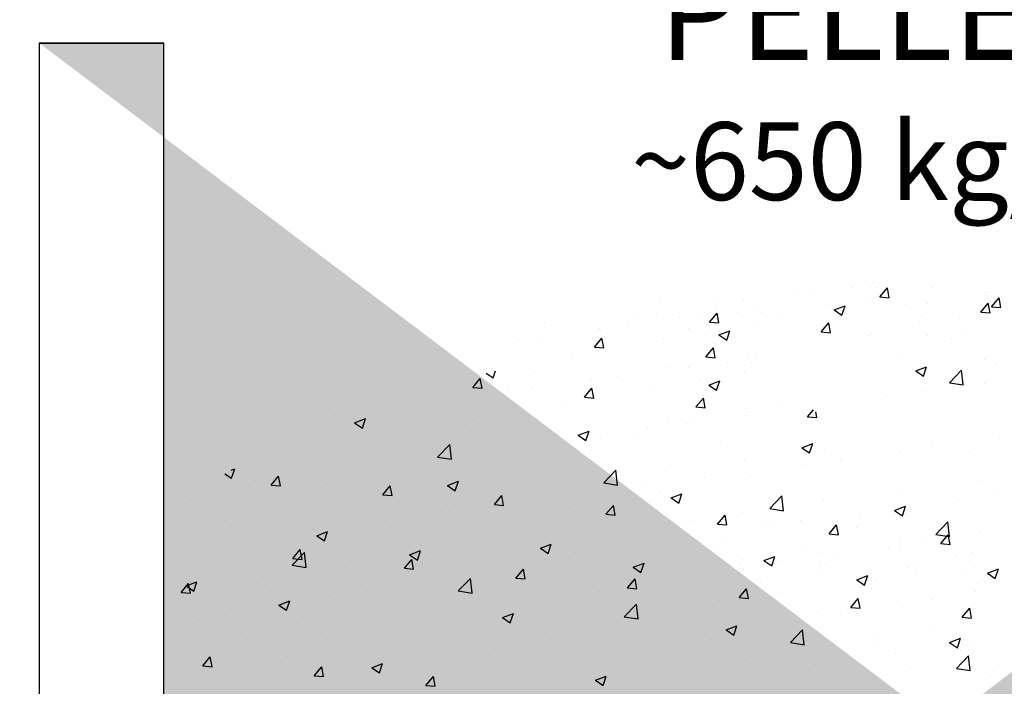
# Model space of a CAD drawing. Extents: x 47292 to 53292, y 940 to 6940.
# Drawn here: x 48859 to 50442, y 4524 to 5595 of the extents above; entities that cross this region are included whole.
import ezdxf

# ---------------------------------------------------------------- set-up
doc = ezdxf.new("R2010")
doc.units = 0
doc.header["$LTSCALE"] = 625
doc.header["$MEASUREMENT"] = 0
doc.layers.add('BEM', color=252, linetype='CONTINUOUS')
doc.styles.add('Arial', font='arial.ttf')

msp = doc.modelspace()

# ---------------------------------------------------------------- hatches: boundary and pattern name
at = {"layer": 'BEM'}
h = msp.add_hatch(color=9, dxfattribs=at)
h.dxf.hatch_style = 1
edge = h.paths.add_edge_path()
edge.add_line((49090.9, 3367.6), (49090.9, 5557))
edge.add_line((49090.9, 5557), (48890.9, 5557))
edge.add_line((48890.9, 5557), (48890.9, 3367.6))
edge.add_line((48890.9, 3367.6), (48412.6, 3367.6))
edge.add_line((48412.6, 3367.6), (48279.7, 3367.6))
edge.add_arc((48360.2, 3294.9), 108.5, 137.917, 222.083)
edge.add_arc((48211.6, 3149.4), 99.7, -46.853, 46.853, ccw=False)
edge.add_line((48279.7, 3076.7), (48412.6, 3076.7))
edge.add_line((48412.6, 3076.7), (52470.1, 3076.7))
edge.add_line((52470.1, 3076.7), (52602.9, 3076.7))
edge.add_arc((52496.5, 3149.4), 128.9, 325.6535, 394.3465)
edge.add_arc((52701.3, 3294.9), 122.4, 143.5369, 216.4631, ccw=False)
edge.add_line((52602.9, 3367.6), (52470.1, 3367.6))
edge.add_line((52470.1, 3367.6), (51790.8, 3367.6))
edge.add_line((51790.8, 3367.6), (51790.8, 5557))
edge.add_line((51790.8, 5557), (51590.8, 5557))
edge.add_line((51590.8, 5557), (51590.8, 3367.6))
edge.add_line((51590.8, 3367.6), (49090.9, 3367.6))
edge = h.paths.add_edge_path(flags=17)
edge.add_line((48890.9, 5557), (48890.9, 3367.6))
edge.add_line((51790.8, 5557), (51790.8, 3367.6))

# ---------------------------------------------------------------- linework, layer by layer
for p, q in [((48890.9, 5557), (48890.9, 3367.6)), ((48890.9, 5557), (49090.9, 5557)), ((49090.9, 3367.6), (49090.9, 5557)), ((50230.7, 5173.4), (50230.7, 5173.4)), ((50198.2, 5165.1), (50198.2, 5165.1)), ((50225.8, 5165.6), (50225.8, 5165.6)), ((50236.1, 5165.4), (50236.1, 5165.4)), ((50241.7, 5149.5), (50253.8, 5163.9)), ((50256.7, 5148.2), (50253.8, 5163.9)), ((50324.3, 5164.8), (50324.3, 5164.8)), ((49888.5, 5148.7), (49888.5, 5148.7)), ((50021.9, 5143.1), (50021.9, 5143.1)), ((50104.4, 5157.4), (50104.4, 5157.4)), ((50135.6, 5156.9), (50135.6, 5156.9)), ((50225, 5148.5), (50225, 5148.5)), ((50241.7, 5149.5), (50256.7, 5148.2)), ((50411.9, 5155.9), (50411.9, 5155.9)), ((50413.5, 5152.2), (50413.5, 5152.2)), ((50421, 5133.8), (50433.1, 5148.2)), ((50436, 5132.5), (50433.1, 5148.2)), ((49976.1, 5139.8), (49976.1, 5139.8)), ((49977.7, 5136.1), (49977.7, 5136.1)), ((50045.6, 5133.2), (50045.6, 5133.2)), ((50155.4, 5137.5), (50155.4, 5137.5)), ((50168.1, 5128.6), (50185.6, 5135.4)), ((50168.1, 5128.6), (50180.6, 5120.3)), ((50180.6, 5120.3), (50185.6, 5135.4)), ((50282, 5137.1), (50282, 5137.1)), ((50318.8, 5139.7), (50318.8, 5139.7)), ((50403.8, 5125.2), (50415.8, 5139.6)), ((50418.7, 5123.9), (50415.8, 5139.6)), ((50421, 5133.8), (50436, 5132.5)), ((50431.3, 5126.1), (50431.3, 5126.1)), ((49846.2, 5121.1), (49846.2, 5121.1)), ((49883, 5123.6), (49883, 5123.6)), ((49919.3, 5117.2), (49919.3, 5117.2)), ((49950.5, 5116.7), (49950.5, 5116.7)), ((49968, 5109.1), (49980, 5123.5)), ((49982.9, 5107.8), (49980, 5123.5)), ((50013, 5124.9), (50013, 5124.9)), ((50051, 5125.2), (50051, 5125.2)), ((50079.2, 5123.5), (50079.2, 5123.5)), ((50305, 5110.1), (50305, 5110.1)), ((50308.4, 5118.4), (50308.4, 5118.4)), ((50369.2, 5114.6), (50369.2, 5114.6)), ((50403.8, 5125.2), (50418.7, 5123.9)), ((49703.3, 5108.5), (49703.3, 5108.5)), ((49790.9, 5099.6), (49790.9, 5099.6)), ((49792.6, 5095.9), (49792.6, 5095.9)), ((49836.8, 5102.9), (49836.8, 5102.9)), ((49933.4, 5098.5), (49933.4, 5098.5)), ((49968, 5109.1), (49982.9, 5107.8)), ((49970.2, 5097.3), (49970.2, 5097.3)), ((49983, 5088.4), (50000.5, 5095.2)), ((49995.4, 5080), (50000.5, 5095.2)), ((50039.8, 5108.3), (50039.8, 5108.3)), ((50147.3, 5093.5), (50159.4, 5107.8)), ((50162.2, 5092.1), (50159.4, 5107.8)), ((50380.5, 5096), (50380.5, 5096)), ((49661.1, 5080.8), (49661.1, 5080.8)), ((49697.9, 5083.4), (49697.9, 5083.4)), ((49782.8, 5068.9), (49794.9, 5083.3)), ((49797.8, 5067.6), (49794.9, 5083.3)), ((49894, 5083.3), (49894, 5083.3)), ((49983, 5088.4), (49995.4, 5080.1)), ((50147.3, 5093.5), (50162.2, 5092.1)), ((50223.5, 5088.1), (50223.5, 5088.1)), ((50227.7, 5090.2), (50227.7, 5090.2)), ((50317.9, 5087.8), (50317.9, 5087.8)), ((50357, 5082.4), (50357, 5082.4)), ((49782.8, 5068.9), (49797.8, 5067.6)), ((49962.1, 5053.2), (49974.2, 5067.6)), ((49977.1, 5051.9), (49974.2, 5067.6)), ((49748.3, 5058.3), (49748.3, 5058.3)), ((49962.1, 5053.2), (49977.1, 5051.9)), ((50029.5, 5052.8), (50029.5, 5052.8)), ((50042.5, 5050), (50042.5, 5050)), ((50276.2, 5054.5), (50276.2, 5054.5)), ((50409.7, 5048.8), (50409.7, 5048.8)), ((49903.2, 5036.8), (49903.2, 5036.8)), ((49934.4, 5036.3), (49934.4, 5036.3)), ((49996.9, 5044.5), (49996.9, 5044.5)), ((50034.9, 5044.8), (50034.9, 5044.8)), ((50299.2, 5030.7), (50316.7, 5037.4)), ((50311.6, 5022.3), (50316.7, 5037.4)), ((50353.2, 5011.7), (50372.6, 5032)), ((50375.4, 5008.2), (50372.6, 5032)), ((50428.3, 5042.9), (50428.3, 5042.9)), ((49587.4, 5004.2), (49599.5, 5018.6)), ((49602.4, 5002.9), (49599.5, 5018.6)), ((49609, 5027.1), (49620, 5019.7)), ((49620, 5019.7), (49623.8, 5031)), ((49687.2, 5028.1), (49687.2, 5028.1)), ((49774.8, 5019.2), (49774.8, 5019.2)), ((49776.5, 5015.5), (49776.5, 5015.5)), ((49820.7, 5022.5), (49820.7, 5022.5)), ((49954.1, 5016.8), (49954.1, 5016.8)), ((50023.7, 5027.9), (50023.7, 5027.9)), ((50299.2, 5030.7), (50311.6, 5022.3)), ((50302, 5026.9), (50302, 5026.9)), ((49587.4, 5004.2), (49602.4, 5002.9)), ((49645, 5000.4), (49645, 5000.4)), ((49681.8, 5003), (49681.8, 5003)), ((49766.7, 4988.5), (49778.8, 5002.9)), ((49781.7, 4987.2), (49778.8, 5002.9)), ((49877.9, 5002.9), (49877.9, 5002.9)), ((49966.9, 5008), (49984.4, 5014.7)), ((49966.9, 5008), (49979.3, 4999.6)), ((49979.3, 4999.6), (49984.4, 5014.7)), ((50353.2, 5011.7), (50375.4, 5008.3)), ((50409.4, 5009.9), (50409.4, 5009.9)), ((49518.7, 4984.4), (49518.7, 4984.4)), ((49619.2, 4994.8), (49619.2, 4994.8)), ((49766.7, 4988.5), (49781.7, 4987.2)), ((49946, 4972.8), (49958.1, 4987.2)), ((49961, 4971.5), (49958.1, 4987.2)), ((50252.1, 4989.1), (50252.1, 4989.1)), ((50314.7, 4997.4), (50314.7, 4997.4)), ((49461.3, 4974), (49461.3, 4974)), ((49732.2, 4977.9), (49732.2, 4977.9)), ((49946, 4972.8), (49961, 4971.5)), ((50026.4, 4969.6), (50026.4, 4969.6)), ((50083.6, 4973), (50083.6, 4973)), ((50125.4, 4957.1), (50134.7, 4968.3)), ((49366.6, 4961.5), (49366.6, 4961.5)), ((49390.4, 4966.8), (49390.4, 4966.8)), ((49397.5, 4947.4), (49415, 4954.1)), ((49410, 4939), (49415, 4954.1)), ((49586.4, 4952.8), (49586.4, 4952.8)), ((49900.2, 4953.6), (49900.2, 4953.6)), ((50025.9, 4958.4), (50025.9, 4958.4)), ((50125.4, 4957.1), (50140.3, 4955.8)), ((50140.3, 4955.8), (50138.6, 4964.9)), ((49397.5, 4947.4), (49410, 4939)), ((49451.3, 4940.3), (49451.3, 4940.3)), ((49868.6, 4937.6), (49868.6, 4937.6)), ((49931.2, 4945.9), (49931.2, 4945.9)), ((49937.9, 4948), (49937.9, 4948)), ((49440.6, 4927.8), (49440.6, 4927.8)), ((49584.8, 4934.6), (49584.8, 4934.6)), ((49718.2, 4929), (49718.2, 4929)), ((49756.8, 4927.4), (49774.3, 4934.1)), ((49756.8, 4927.4), (49769.3, 4919)), ((49769.3, 4919), (49774.3, 4934.1)), ((49771.8, 4936), (49771.8, 4936)), ((49792.1, 4923), (49792.1, 4923)), ((49851.7, 4923.3), (49851.7, 4923.3)), ((50433.1, 4922), (50433.1, 4922)), ((49531, 4892.3), (49550.5, 4912.6)), ((49553.2, 4888.9), (49550.5, 4912.6)), ((49641.9, 4917.2), (49641.9, 4917.2)), ((49710.7, 4916.9), (49710.7, 4916.9)), ((49985.1, 4917.7), (49985.1, 4917.7)), ((50116.1, 4907.4), (50133.6, 4914.1)), ((50116.1, 4907.4), (50128.5, 4899)), ((50118.6, 4912.1), (50118.6, 4912.1)), ((50128.5, 4899), (50133.6, 4914.1)), ((50153.2, 4905.1), (50153.2, 4905.1)), ((50324.9, 4910.6), (50324.9, 4910.6)), ((49294.8, 4902.8), (49294.8, 4902.8)), ((49515.7, 4901.2), (49515.7, 4901.2)), ((49531, 4892.3), (49553.2, 4888.9)), ((49553.4, 4896.2), (49553.4, 4896.2)), ((49616, 4904.4), (49616, 4904.4)), ((49646.3, 4897.9), (49646.3, 4897.9)), ((50180.6, 4888.8), (50180.6, 4888.8)), ((50275.2, 4901.2), (50275.2, 4901.2)), ((50385.5, 4900.8), (50385.5, 4900.8)), ((49199.4, 4871.4), (49205, 4873.5)), ((49199.9, 4858.4), (49205, 4873.5)), ((49387.3, 4883.6), (49387.3, 4883.6)), ((49395.5, 4875.4), (49395.5, 4875.4)), ((49500.5, 4872.9), (49500.5, 4872.9)), ((50023.4, 4886.3), (50023.4, 4886.3)), ((50118, 4880.5), (50118, 4880.5)), ((50179.1, 4885.5), (50179.1, 4885.5)), ((49189.1, 4865.7), (49199.9, 4858.4)), ((49257.5, 4864.9), (49257.5, 4864.9)), ((49263.5, 4847.5), (49275.5, 4861.9)), ((49278.4, 4846.2), (49275.5, 4861.9)), ((49300.9, 4862.9), (49300.9, 4862.9)), ((49797.8, 4850.9), (49817.3, 4871.2)), ((49820, 4847.5), (49817.3, 4871.2)), ((49897.1, 4870.3), (49897.1, 4870.3)), ((49960.1, 4859.7), (49960.1, 4859.7)), ((50033.3, 4860.5), (50033.3, 4860.5)), ((49238.3, 4854.7), (49238.3, 4854.7)), ((49263.5, 4847.5), (49278.4, 4846.2)), ((49354.7, 4847.9), (49354.7, 4847.9)), ((49442.8, 4831.9), (49454.8, 4846.2)), ((49457.7, 4830.5), (49454.8, 4846.2)), ((49546.8, 4846.8), (49564.3, 4853.5)), ((49546.8, 4846.8), (49559.2, 4838.4)), ((49559.2, 4838.4), (49564.3, 4853.5)), ((49768.8, 4852.7), (49768.8, 4852.7)), ((49797.8, 4850.9), (49820, 4847.5)), ((49865.4, 4847.3), (49865.4, 4847.3)), ((50404.8, 4855.5), (50404.8, 4855.5)), ((49442.8, 4831.9), (49457.7, 4830.5)), ((49622.1, 4816.2), (49634.2, 4830.5)), ((49637, 4814.9), (49634.2, 4830.5)), ((49638.9, 4834), (49638.9, 4834)), ((49802.8, 4839), (49802.8, 4839)), ((49887.5, 4835.5), (49887.5, 4835.5)), ((49906, 4826.7), (49923.5, 4833.5)), ((49906, 4826.7), (49918.5, 4818.4)), ((49918.5, 4818.3), (49923.5, 4833.5)), ((50064.6, 4809.6), (50084.1, 4829.9)), ((50086.8, 4806.1), (50084.1, 4829.9)), ((50278.6, 4839.5), (50278.6, 4839.5)), ((50429.9, 4831.7), (50429.9, 4831.7)), ((49135.7, 4823.8), (49135.7, 4823.8)), ((49208.9, 4822.9), (49208.9, 4822.9)), ((49269.2, 4818.2), (49269.2, 4818.2)), ((49402.6, 4812.5), (49402.6, 4812.5)), ((49512.6, 4818), (49512.6, 4818)), ((49622.1, 4816.2), (49637, 4814.9)), ((49644.9, 4818.3), (49644.9, 4818.3)), ((49741.7, 4810.5), (49741.7, 4810.5)), ((49801.4, 4800.5), (49813.5, 4814.8)), ((49816.4, 4799.2), (49813.5, 4814.8)), ((50064.6, 4809.6), (50086.8, 4806.1)), ((50150.2, 4821.9), (50150.2, 4821.9)), ((50265.3, 4806.7), (50282.8, 4813.4)), ((50277.8, 4798.3), (50282.8, 4813.4)), ((50367.4, 4823.4), (50367.4, 4823.4)), ((49384.3, 4800.4), (49384.3, 4800.4)), ((49487.7, 4797.6), (49487.7, 4797.6)), ((49536.1, 4806.9), (49536.1, 4806.9)), ((49550.2, 4805.8), (49550.2, 4805.8)), ((49669.5, 4801.2), (49669.5, 4801.2)), ((49801.4, 4800.5), (49816.4, 4799.2)), ((49803, 4795.6), (49803, 4795.6)), ((49980.7, 4784.8), (49992.8, 4799.1)), ((49995.7, 4783.5), (49992.8, 4799.1)), ((50020.3, 4803.1), (50020.3, 4803.1)), ((50209.5, 4802.6), (50209.5, 4802.6)), ((50265.3, 4806.7), (50277.8, 4798.3)), ((49188.4, 4790.2), (49188.4, 4790.2)), ((49254.4, 4781.6), (49254.4, 4781.6)), ((49321.9, 4784.6), (49321.9, 4784.6)), ((49455.3, 4778.9), (49455.3, 4778.9)), ((49595.9, 4785.4), (49595.9, 4785.4)), ((49894.1, 4787.1), (49894.1, 4787.1)), ((49936.5, 4790), (49936.5, 4790)), ((49980.7, 4784.8), (49995.7, 4783.5)), ((50052.2, 4781.9), (50052.2, 4781.9)), ((50069.9, 4784.3), (50069.9, 4784.3)), ((50114.8, 4790.2), (50114.8, 4790.2)), ((50160, 4769.1), (50172.1, 4783.5)), ((50175, 4767.8), (50172.1, 4783.5)), ((50203.4, 4778.7), (50203.4, 4778.7)), ((50331.4, 4768.2), (50350.9, 4788.5)), ((50353.6, 4764.7), (50350.9, 4788.5)), ((49128.1, 4765.6), (49128.1, 4765.6)), ((49235.1, 4764.3), (49235.1, 4764.3)), ((49329.8, 4776.8), (49329.8, 4776.8)), ((49336.7, 4766.1), (49354.2, 4772.8)), ((49336.7, 4766.1), (49349.1, 4757.7)), ((49349.1, 4757.7), (49354.2, 4772.8)), ((49588.8, 4773.3), (49588.8, 4773.3)), ((49722.3, 4767.7), (49722.3, 4767.7)), ((49765.7, 4769.5), (49765.7, 4769.5)), ((50160, 4769.1), (50175, 4767.8)), ((50331.4, 4768.2), (50353.6, 4764.7)), ((50336.8, 4773), (50336.8, 4773)), ((50339.4, 4753.4), (50351.4, 4767.8)), ((50354.3, 4752.1), (50351.4, 4767.8)), ((50401.8, 4772.2), (50401.8, 4772.2)), ((49172.5, 4756.1), (49172.5, 4756.1)), ((49450.1, 4760.4), (49450.1, 4760.4)), ((49635.9, 4750.8), (49635.9, 4750.8)), ((49696, 4746.1), (49713.5, 4752.8)), ((49708.4, 4737.7), (49713.5, 4752.8)), ((49799.6, 4748.7), (49799.6, 4748.7)), ((49855.7, 4762), (49855.7, 4762)), ((49894.3, 4761.1), (49894.3, 4761.1)), ((49989.2, 4756.4), (49989.2, 4756.4)), ((50122.6, 4750.7), (50122.6, 4750.7)), ((50275.5, 4756.2), (50275.5, 4756.2)), ((50314.6, 4761.4), (50314.6, 4761.4)), ((50339.4, 4753.4), (50354.3, 4752.1)), ((49169.3, 4735.7), (49169.3, 4735.7)), ((49297.3, 4718.8), (49316.8, 4739)), ((49298.2, 4729.5), (49310.2, 4743.8)), ((49304.3, 4735.4), (49304.3, 4735.4)), ((49313.1, 4728.1), (49310.2, 4743.8)), ((49319.6, 4715.3), (49316.8, 4739)), ((49485.9, 4735.4), (49503.4, 4742.2)), ((49485.9, 4735.4), (49498.4, 4727)), ((49498.4, 4727), (49503.4, 4742.1)), ((49509.6, 4734.8), (49509.6, 4734.8)), ((49632.8, 4737.5), (49632.8, 4737.5)), ((49696, 4746.1), (49708.4, 4737.7)), ((49731.4, 4731.3), (49731.4, 4731.3)), ((49737, 4740.4), (49737, 4740.4)), ((49753.3, 4738.5), (49753.3, 4738.5)), ((49828.6, 4732.5), (49828.6, 4732.5)), ((49886.7, 4732.8), (49886.7, 4732.8)), ((50055.3, 4726.1), (50072.8, 4732.8)), ((50067.7, 4717.7), (50072.8, 4732.8)), ((50147.2, 4738.6), (50147.2, 4738.6)), ((50168.8, 4736.4), (50168.8, 4736.4)), ((50256.1, 4745.1), (50256.1, 4745.1)), ((50272.5, 4743), (50272.5, 4743)), ((50364.2, 4733.1), (50364.2, 4733.1)), ((50389.5, 4739.5), (50389.5, 4739.5)), ((49106.7, 4727.4), (49106.7, 4727.4)), ((49297.3, 4718.8), (49319.6, 4715.3)), ((49298.2, 4729.5), (49313.1, 4728.1)), ((49381.2, 4717.2), (49381.2, 4717.2)), ((49477.5, 4713.8), (49489.5, 4728.1)), ((49492.4, 4712.5), (49489.5, 4728.1)), ((49506.6, 4721.5), (49506.6, 4721.5)), ((49579.2, 4719.7), (49579.2, 4719.7)), ((49733.9, 4720), (49733.9, 4720)), ((49845.2, 4715.4), (49862.7, 4722.1)), ((49845.2, 4715.4), (49857.7, 4707)), ((49857.7, 4707), (49862.7, 4722.1)), ((50017.3, 4719.9), (50017.3, 4719.9)), ((50020.2, 4727.2), (50020.2, 4727.2)), ((50055.3, 4726.1), (50067.7, 4717.7)), ((50082.9, 4726.4), (50082.9, 4726.4)), ((50144.1, 4725.4), (50144.1, 4725.4)), ((50153.6, 4721.6), (50153.6, 4721.6)), ((50287.1, 4715.9), (50287.1, 4715.9)), ((50301.6, 4724.8), (50301.6, 4724.8)), ((50393.1, 4716.9), (50393.1, 4716.9)), ((49158.5, 4710.4), (49158.5, 4710.4)), ((49378.2, 4703.9), (49378.2, 4703.9)), ((49421.9, 4699), (49421.9, 4699)), ((49477.5, 4713.8), (49492.4, 4712.5)), ((49484.5, 4707.2), (49484.5, 4707.2)), ((49585.6, 4706.2), (49585.6, 4706.2)), ((49656.8, 4698.1), (49668.8, 4712.4)), ((49671.7, 4696.8), (49668.8, 4712.4)), ((49671.3, 4711.8), (49671.3, 4711.8)), ((49891, 4703.9), (49891, 4703.9)), ((49937.1, 4701.4), (49937.1, 4701.4)), ((50014.3, 4706.6), (50014.3, 4706.6)), ((50023, 4711.3), (50023, 4711.3)), ((50143.7, 4704), (50143.7, 4704)), ((50204.5, 4695.4), (50222, 4702.1)), ((50216.9, 4687), (50222, 4702.1)), ((50298.4, 4704.4), (50298.4, 4704.4)), ((50374.5, 4706.5), (50374.5, 4706.5)), ((50414.6, 4706.1), (50432.1, 4712.8)), ((50414.6, 4706.1), (50427, 4697.7)), ((50420.5, 4710.3), (50420.5, 4710.3)), ((50427, 4697.7), (50432.1, 4712.8)), ((49118.8, 4675.2), (49130.9, 4689.5)), ((49126.7, 4685.5), (49144.2, 4692.2)), ((49126.7, 4685.5), (49139.1, 4677.1)), ((49133.8, 4673.9), (49130.9, 4689.5)), ((49139.1, 4677.1), (49144.2, 4692.2)), ((49219.4, 4691.1), (49219.4, 4691.1)), ((49248.3, 4685.2), (49248.3, 4685.2)), ((49251.4, 4698.4), (49251.4, 4698.4)), ((49352.9, 4685.4), (49352.9, 4685.4)), ((49513.4, 4691), (49513.4, 4691)), ((49564.1, 4677.4), (49583.6, 4697.7)), ((49586.4, 4673.9), (49583.6, 4697.7)), ((49656.8, 4698.1), (49671.7, 4696.8)), ((49762.7, 4686.3), (49762.7, 4686.3)), ((49836.1, 4682.4), (49848.2, 4696.8)), ((49851, 4681.1), (49848.2, 4696.7)), ((49877.2, 4686.3), (49877.2, 4686.3)), ((49888, 4690.6), (49888, 4690.6)), ((49986.4, 4683.3), (49986.4, 4683.3)), ((50049, 4691.6), (50049, 4691.6)), ((50204.5, 4695.4), (50216.9, 4687)), ((50235.8, 4696.2), (50235.8, 4696.2)), ((50398.8, 4689), (50398.8, 4689)), ((49118.8, 4675.2), (49133.8, 4673.9)), ((49122.1, 4669.1), (49122.1, 4669.1)), ((49125.1, 4682.4), (49125.1, 4682.4)), ((49264, 4678.2), (49264, 4678.2)), ((49356.1, 4670.3), (49356.1, 4670.3)), ((49418.7, 4678.5), (49418.7, 4678.5)), ((49439.8, 4681.2), (49439.8, 4681.2)), ((49486.3, 4679.8), (49486.3, 4679.8)), ((49564.1, 4677.4), (49586.4, 4673.9)), ((49619.8, 4674.2), (49619.8, 4674.2)), ((49759.6, 4673), (49759.6, 4673)), ((49791.3, 4676.4), (49791.3, 4676.4)), ((49836.1, 4682.4), (49851, 4681.1)), ((50015.4, 4666.7), (50027.5, 4681.1)), ((50030.4, 4665.4), (50027.5, 4681.1)), ((50077.9, 4675.4), (50077.9, 4675.4)), ((50228.7, 4681.5), (50228.7, 4681.5)), ((50395.7, 4675.8), (50395.7, 4675.8)), ((49275.9, 4654.8), (49293.4, 4661.5)), ((49275.9, 4654.8), (49288.3, 4646.4)), ((49288.3, 4646.4), (49293.4, 4661.5)), ((49294, 4656.2), (49294, 4656.2)), ((49629.8, 4654.3), (49629.8, 4654.3)), ((49645.5, 4651.3), (49645.5, 4651.3)), ((49830.9, 4636), (49850.4, 4656.3)), ((49853.2, 4632.5), (49850.4, 4656.3)), ((49920.7, 4654.7), (49920.7, 4654.7)), ((49983.3, 4662.9), (49983.3, 4662.9)), ((50015.4, 4666.7), (50030.4, 4665.4)), ((50194.7, 4651), (50206.8, 4665.4)), ((50209.7, 4649.7), (50206.8, 4665.4)), ((50269.4, 4659.8), (50269.4, 4659.8)), ((50324.2, 4664), (50324.2, 4664)), ((49103.6, 4637.1), (49103.6, 4637.1)), ((49198.2, 4649.5), (49198.2, 4649.5)), ((49503.5, 4638.3), (49503.5, 4638.3)), ((49635.2, 4634.8), (49652.7, 4641.5)), ((49647.6, 4626.4), (49652.7, 4641.5)), ((49830.9, 4636), (49853.2, 4632.5)), ((50141.1, 4642.2), (50141.1, 4642.2)), ((50178.4, 4638.9), (50178.4, 4638.9)), ((50194.7, 4651), (50209.7, 4649.7)), ((50374, 4635.3), (50386.1, 4649.7)), ((50389, 4634), (50386.1, 4649.7)), ((49148.2, 4631.1), (49148.2, 4631.1)), ((49170.8, 4633.3), (49170.8, 4633.3)), ((49304.2, 4627.6), (49304.2, 4627.6)), ((49375.2, 4620.7), (49375.2, 4620.7)), ((49437.7, 4622), (49437.7, 4622)), ((49499.7, 4626.3), (49499.7, 4626.3)), ((49635.2, 4634.8), (49647.6, 4626.4)), ((49668.1, 4621.4), (49668.1, 4621.4)), ((49762.8, 4633.9), (49762.8, 4633.9)), ((49994.4, 4614.8), (50011.9, 4621.5)), ((50006.9, 4606.4), (50011.9, 4621.5)), ((50011.2, 4623.4), (50011.2, 4623.4)), ((50374, 4635.3), (50389, 4634)), ((49571.1, 4616.4), (49571.1, 4616.4)), ((49605.5, 4613.2), (49605.5, 4613.2)), ((49704.6, 4610.7), (49704.6, 4610.7)), ((49838, 4605.1), (49838, 4605.1)), ((49885, 4607.4), (49885, 4607.4)), ((49994.4, 4614.8), (50006.9, 4606.4)), ((50032.6, 4613.9), (50032.6, 4613.9)), ((50097.7, 4594.6), (50117.2, 4614.9)), ((50120, 4591.2), (50117.2, 4614.9)), ((50232.6, 4605.8), (50232.6, 4605.8)), ((50327.3, 4618.3), (50327.3, 4618.3)), ((49223.5, 4599.7), (49223.5, 4599.7)), ((49245.3, 4601.9), (49245.3, 4601.9)), ((49353.9, 4601.3), (49353.9, 4601.3)), ((49356.9, 4594.1), (49356.9, 4594.1)), ((49447.6, 4592.4), (49447.6, 4592.4)), ((49490.4, 4588.4), (49490.4, 4588.4)), ((49756.6, 4589.8), (49756.6, 4589.8)), ((49886.8, 4588.9), (49886.8, 4588.9)), ((49971.5, 4599.5), (49971.5, 4599.5)), ((50097.7, 4594.6), (50120, 4591.2)), ((50104.9, 4593.8), (50104.9, 4593.8)), ((50170.1, 4597.6), (50170.1, 4597.6)), ((50238.4, 4588.2), (50238.4, 4588.2)), ((50353.7, 4594.7), (50371.2, 4601.5)), ((50353.7, 4594.7), (50366.2, 4586.3)), ((50366.2, 4586.3), (50371.2, 4601.5)), ((50392.7, 4592.5), (50392.7, 4592.5)), ((49119, 4585.9), (49119, 4585.9)), ((49208.1, 4576.3), (49208.1, 4576.3)), ((49352.9, 4579.9), (49352.9, 4579.9)), ((49623.8, 4582.8), (49623.8, 4582.8)), ((49757.3, 4577.2), (49757.3, 4577.2)), ((50012.2, 4576.8), (50012.2, 4576.8)), ((50266.4, 4576.5), (50266.4, 4576.5)), ((50364.6, 4553.2), (50384, 4573.5)), ((50371.9, 4582.5), (50371.9, 4582.5)), ((50386.8, 4549.8), (50384, 4573.5)), ((49153.5, 4557.1), (49165.6, 4571.5)), ((49153.5, 4557.1), (49168.5, 4555.8)), ((49168.5, 4555.8), (49165.6, 4571.5)), ((49290.4, 4571.7), (49290.4, 4571.7)), ((49425.1, 4554.1), (49442.6, 4560.9)), ((49437.5, 4545.8), (49442.6, 4560.9)), ((49626.7, 4571.1), (49626.7, 4571.1)), ((49741, 4563.8), (49741, 4563.8)), ((49890.7, 4571.5), (49890.7, 4571.5)), ((49917.5, 4564.3), (49917.5, 4564.3)), ((50024.2, 4565.9), (50024.2, 4565.9)), ((50138, 4558.9), (50138, 4558.9)), ((50157.7, 4560.2), (50157.7, 4560.2)), ((49132.5, 4550.9), (49132.5, 4550.9)), ((49332.8, 4541.4), (49344.9, 4555.8)), ((49332.8, 4541.4), (49347.8, 4540.1)), ((49347.8, 4540.1), (49344.9, 4555.8)), ((49425.1, 4554.1), (49437.5, 4545.8)), ((49500.5, 4555.1), (49500.5, 4555.1)), ((49784.4, 4534.1), (49801.9, 4540.8)), ((49796.8, 4525.7), (49801.9, 4540.8)), ((49854.9, 4556.1), (49854.9, 4556.1)), ((50291.1, 4554.6), (50291.1, 4554.6)), ((50364.6, 4553.2), (50386.8, 4549.8)), ((50424.6, 4549), (50424.6, 4549)), ((49372.1, 4537.4), (49372.1, 4537.4)), ((49512.2, 4525.7), (49524.2, 4540.1)), ((49512.2, 4525.7), (49527.1, 4524.4)), ((49527.1, 4524.4), (49524.2, 4540.1)), ((49595.2, 4538.8), (49595.2, 4538.8)), ((49697, 4535.3), (49697, 4535.3)), ((49784.4, 4534.1), (49796.8, 4525.7)), ((50008.2, 4540.2), (50008.2, 4540.2)), ((50419.4, 4540.5), (50419.4, 4540.5))]:
    msp.add_line(p, q, dxfattribs=at)
msp.add_lwpolyline([(49090.9, 3367.6), (49090.9, 5557), (48890.9, 5557), (48890.9, 3367.6)], dxfattribs=at)
msp.add_circle((50292.5, 3939.8), 3000, dxfattribs=at)

# ---------------------------------------------------------------- texts
at = {"layer": 'BEM', "insert": (50305, 5492.5), "char_height": 180, "width": 4573.783, "attachment_point": 5, "style": 'Arial'}
msp.add_mtext('{\\H0.8333x;PELLETS \\H1.8x;\\P\\H0.463x;~650 kg/m3}', dxfattribs=at)

doc.saveas('drawing.dxf')
